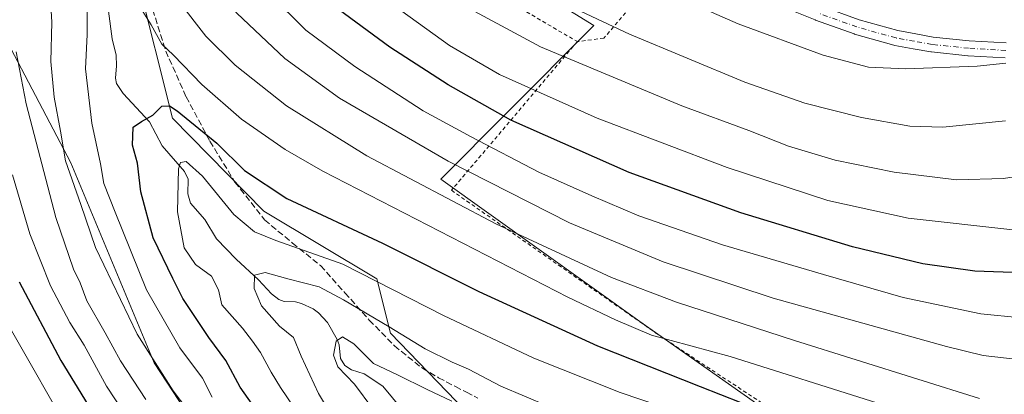
# Model space of a CAD drawing. Units: metres. Extents: x 613502 to 616930, y 4775646 to 4778016.
# Drawn here: x 614679 to 614940, y 4775950 to 4776049 of the extents above; entities that cross this region are included whole.
import ezdxf

# ---------------------------------------------------------------- set-up
doc = ezdxf.new("R2010")
doc.units = ezdxf.units.M
doc.header["$MEASUREMENT"] = 0
for name, pattern in [('DGN Style 2', [1.6480167562047852, 0.988810053722871, -0.6592067024819142]), ('DGN Style 3', [2.307223458686699, 1.648016756204785, -0.6592067024819142]), ('DGN Style 4', [2.6384748266838614, 1.318413404963828, -0.6592067024819142, 0.001648016756204785, -0.6592067024819142])]:
    doc.linetypes.add(name, pattern=pattern)
for name, color, linetype, lineweight in [('Alambrada', 7, 'DGN Style 2', 0), ('Arbolado forestal CxS', 92, 'Continuous', 0), ('Corriente natural lineal', 142, 'Continuous', 13), ('Curva de nivel maestra', 30, 'Continuous', 30), ('Curva de nivel normal', 30, 'Continuous', 0), ('Pastizal CxS', 92, 'Continuous', 0), ('Pista pavimentada Cxs', 135, 'Continuous', 0), ('Pista pavimentada eje', 135, 'DGN Style 4', 0), ('Prado CxS', 92, 'Continuous', 0), ('Senda', 7, 'DGN Style 3', 0)]:
    doc.layers.add(name, color=color, linetype=linetype, lineweight=lineweight)

# ---------------------------------------------------------------- blocks, each defined once
blk = doc.blocks.new('*U26')
at = {"layer": 'Prado CxS', "color": 92, "linetype": 'Continuous', "lineweight": 0}
blk.add_polyline3d([(614930.4907000001, 4775907.892000001, 267.3923999999971), (614843.4570000004, 4775969.115700001, 282.460699999996), (614790.6365, 4776006.930299999, 288.5521000000008), (614808.3841000004, 4776024.743799999, 302.209600000002), (614831.2644999997, 4776047.7094, 315.2115999999951), (614831.2642999999, 4776047.7139, 315.2130000000034), (614788.6051000003, 4776074.0351, 315.463699999993), (614756.8192999996, 4776099.4637, 312.5840999999928), (614723.2175000003, 4776131.248500001, 308.1747000000032), (614716.8602999998, 4776142.147500001, 307.3469999999944), (614718.676, 4776160.310699999, 308.4876999999979), (614729.5745000001, 4776191.1885, 310.0215000000026), (614742.2887000004, 4776225.697899999, 313.4100999999937), (614748.6458999999, 4776235.6873, 315.8475999999937), (614755.0027000001, 4776223.8815, 318.2746999999945), (614773.1660000002, 4776206.626300001, 324.7449000000051), (614783.1546999998, 4776194.8201, 326.9860999999946), (614794.9619000005, 4776174.840700001, 328.8583999999973), (614801.5620999997, 4776172.9845, 329.6285999999964), (614800.4106999999, 4776197.544500001, 330.8537999999971), (614799.5022999998, 4776235.687100001, 331.9786000000022), (614790.4206999998, 4776267.4727, 331.5812000000006)], dxfattribs=at)
blk = doc.blocks.new('*U42')
at = {"layer": 'Pista pavimentada Cxs', "color": 135, "linetype": 'Continuous', "lineweight": 0}
for points in [[(614891.4946, 4776052.9553, 323.7452000000048), (614901.6619999995, 4776049.3004, 323.6717999999965), (614911.9360999997, 4776046.386, 322.8350999999966), (614916.7034999998, 4776045.5286, 322.9619999999995), (614921.3444999997, 4776044.696799999, 322.571299999996), (614930.9181000004, 4776043.708900001, 321.8601999999955), (614940.6886999998, 4776043.1187, 321.1285999999964)], [(614940.4845000004, 4776039.1237, 320.4526999999944), (614930.6346000005, 4776039.718699999, 320.9587000000029), (614930.5497000003, 4776039.725600001, 320.9612000000052), (614920.8597999997, 4776040.725600001, 321.4103000000032), (614920.7149999999, 4776040.7459, 321.421199999997), (614915.9966000002, 4776041.591499999, 321.8117000000057), (614911.1310000002, 4776042.466600001, 322.2568000000028), (614910.9392999997, 4776042.511, 322.2733000000007), (614900.5043000003, 4776045.471000001, 322.7302000000054), (614900.3734999998, 4776045.513, 322.7354999999953), (614890.1047999999, 4776049.204299999, 323.2082999999984), (614890.0429999996, 4776049.227800001, 323.2075999999943), (614878.9680000005, 4776053.652799999, 323.4138999999996)]]:
    blk.add_polyline3d(points, dxfattribs=at)

msp = doc.modelspace()

# ---------------------------------------------------------------- linework, layer by layer
at = {"layer": 'Alambrada', "color": 7, "linetype": 'DGN Style 2', "lineweight": 0}
for points in [[(614797.3901000004, 4776117.190099999, 328.7502999999998), (614802.3201000001, 4776102.920100001, 323.8236000000034), (614819.8000999996, 4776087.360099999, 323.9419000000053), (614851.4200999998, 4776064.970100001, 323.1870000000054), (614833.9501, 4776044.4101, 314.1588000000047), (614826.9001000002, 4776043.460100001, 312.8861000000034)], [(614752.9401000004, 4776097.7301, 312.3084999999992), (614774.1700999998, 4776080.3301, 313.536500000002), (614804.8901000004, 4776056.390100001, 314.1125999999931), (614826.9001000002, 4776043.460100001, 312.8861000000034)], [(614826.9001000002, 4776043.460100001, 312.8861000000034), (614793.4700999996, 4776003.960100001, 287.6002000000008), (614848.9301000005, 4775965.220100001, 281.3552000000054), (614918.0500999996, 4775919.640100001, 270.116200000004), (614953.7500999998, 4775896.840100001, 265.7743000000046), (614973.5000999998, 4775903.6801, 265.9952999999951), (614997.0500999996, 4775912.790100001, 261.1741000000038)]]:
    msp.add_polyline3d(points, dxfattribs=at)
at = {"layer": 'Arbolado forestal CxS', "color": 92, "linetype": 'Continuous', "lineweight": 0}
for points in [[(614782.2600999996, 4776443.2501, 338.0724000000046), (614769.4293000001, 4776423.990300001, 332.2758999999933), (614770.8552999999, 4776402.5909, 332.311400000006), (614769.4293000001, 4776387.610900001, 331.1441999999952), (614763.0135000005, 4776379.7643, 327.8871999999974), (614760.8755000001, 4776361.9323, 326.0282000000007), (614767.2903000005, 4776331.972100001, 328.4539999999979), (614774.9486999996, 4776307.9091, 329.5255999999936), (614760.6891000001, 4776293.293099999, 322.7661999999983), (614739.5639000004, 4776276.5547, 312.402900000001), (614730.5840999996, 4776237.3191, 307.9642000000022), (614703.0125000002, 4776179.2215, 298.3136999999988), (614687.3981999997, 4776141.157500001, 295.6662999999971), (614680.3311000001, 4776122.1545, 289.7121000000043), (614695.7785, 4776087.3245, 285.6447999999946), (614710.1357000005, 4776060.2237, 282.1113999999943), (614719.4194999998, 4776023.168500001, 274.4582999999984), (614743.6913000002, 4775998.4397, 273.3745999999956), (614773.6913000002, 4775980.4395, 271.1466999999975), (614777.2915000003, 4775966.0393, 265.2888999999996), (614797.2377000004, 4775945.3663, 260.625)], [(614774.9486999996, 4776307.9091, 329.5255999999936), (614760.6891000001, 4776293.293099999, 322.7661999999983), (614739.5639000004, 4776276.5547, 312.402900000001), (614730.5840999996, 4776237.3191, 307.9642000000022), (614703.0125000002, 4776179.2215, 298.3136999999988), (614687.3981999997, 4776141.157500001, 295.6662999999971), (614680.3311000001, 4776122.1545, 289.7121000000043), (614695.7785, 4776087.3245, 285.6447999999946), (614710.1357000005, 4776060.2237, 282.1113999999943), (614719.4194999998, 4776023.168500001, 274.4582999999984), (614743.6913000002, 4775998.4397, 273.3745999999956), (614773.6913000002, 4775980.4395, 271.1466999999975), (614777.2915000003, 4775966.0393, 265.2888999999996), (614797.2377000004, 4775945.3663, 260.625), (614809.3564999999, 4775931.8223, 257.1762000000017), (614866.0438000001, 4775905.5131, 252.0146999999997), (614900.6717999997, 4775882.4849, 247.786500000002), (614970.4927000003, 4775828.038699999, 232.536500000002)], [(614742.6327000001, 4775915.278700001, 287.715400000001), (614714.5806999998, 4775958.094500001, 285.1652999999933), (614692.4335000003, 4776011.2457, 284.6925999999949), (614674.7165000001, 4776045.2039, 291.6404000000039), (614677.6690999996, 4776064.3979, 288.6772000000055), (614665.8583000004, 4776086.5437, 291.8782000000065), (614646.6643000003, 4776099.831900001, 298.7872000000062), (614649.6173, 4776120.501900001, 298.0734999999986), (614667.3343000002, 4776145.6009, 293.561600000001), (614667.3343000002, 4776183.9879, 308.7642000000051), (614683.5749000004, 4776212.0395, 312.7295000000013), (614671.7631000001, 4776220.898499999, 319.4106000000029), (614650.2039000001, 4776209.0909, 319.6285999999964), (614656.5943, 4776237.324899999, 323.6894999999931), (614652.3152999999, 4776253.722899999, 326.0957999999956)], [(614970.4927000003, 4775828.038699999, 232.536500000002), (614960.8926999997, 4775818.4385, 235.616399999999), (614944.9027000006, 4775819.309699999, 241.7486000000063), (614930.1388999998, 4775817.832699999, 248.001099999994), (614910.9448999995, 4775831.121099999, 252.0440999999992), (614868.1287000002, 4775860.6501, 257.4266000000061), (614817.9307000004, 4775888.702500001, 263.2007000000012), (614785.4486999996, 4775907.8957, 269.2645000000048), (614772.1608999996, 4775904.943299999, 275.9504000000015), (614742.6327000001, 4775915.278700001, 287.715400000001), (614714.5806999998, 4775958.094500001, 285.1652999999933), (614692.4335000003, 4776011.2457, 284.6925999999949), (614674.7165000001, 4776045.2039, 291.6404000000039), (614677.6690999996, 4776064.3979, 288.6772000000055), (614665.8583000004, 4776086.5437, 291.8782000000065), (614646.6643000003, 4776099.831900001, 298.7872000000062), (614649.6173, 4776120.501900001, 298.0734999999986), (614667.3343000002, 4776145.6009, 293.561600000001), (614667.3343000002, 4776183.9879, 308.7642000000051), (614683.5749000004, 4776212.0395, 312.7295000000013), (614671.7631000001, 4776220.898499999, 319.4106000000029), (614650.2039000001, 4776209.0909, 319.6285999999964)]]:
    msp.add_polyline3d(points, dxfattribs=at)
at = {"layer": 'Corriente natural lineal', "color": 142, "linetype": 'Continuous', "lineweight": 13}
msp.add_polyline3d([(614702.4877000004, 4776051.524300001, 277.8772000000026), (614703.4358999999, 4776044.1801, 277.1223000000027), (614704.4927000003, 4776039.8397, 276.3852000000043), (614704.6268999996, 4776037.072100001, 276.0053999999946), (614704.3324999996, 4776033.7841, 275.7522000000026), (614704.5642999997, 4776032.3617, 275.501099999994), (614706.3979000002, 4776029.6505, 274.6306000000041), (614713.3179000001, 4776022.197100001, 272.7522000000026), (614716.7077000003, 4776015.8029, 271.9835000000021), (614722.6129000002, 4776008.974099999, 269.8959999999934), (614723.5746999999, 4776006.901900001, 269.5994000000064), (614723.5465000002, 4776003.0011, 269.196100000001), (614724.2644999997, 4776000.5845, 268.9297999999981), (614727.9981000006, 4775996.1897, 267.5601000000024), (614731.1527000006, 4775991.0551, 266.5862999999954), (614736.3066999996, 4775985.6503, 265.7630000000063), (614742.2774999999, 4775980.2163, 264.5788999999932), (614745.7429000001, 4775976.432700001, 263.7978000000003), (614747.7024999997, 4775974.936100001, 263.4223000000056), (614749.0713000001, 4775974.3805, 263.2608000000037), (614752.0632999997, 4775974.2851, 263.1272000000026), (614753.6579, 4775973.9035, 263.0031000000017), (614756.8038999997, 4775972.461300001, 262.3834000000061), (614758.2117, 4775971.444300001, 262.2353000000003), (614760.5528999995, 4775968.827500001, 261.5685999999987), (614763.1665000003, 4775964.3477, 260.5210999999982), (614763.6590999998, 4775962.925899999, 260.2118999999948), (614764.0069000004, 4775959.240499999, 260.0265000000072), (614765.2324999999, 4775957.3969, 259.7247999999963), (614766.9879000002, 4775956.223900001, 259.4700000000012), (614770.3123000005, 4775955.198899999, 259.1693999999989), (614775.2631000001, 4775951.9277, 258.670299999998), (614780.3717, 4775945.694700001, 257.7979999999953)], dxfattribs=at)
at = {"layer": 'Curva de nivel maestra', "color": 30, "linetype": 'Continuous', "lineweight": 30, "flags": 128}
for points, elevation in [([(614944.8799999999, 4775982.0001), (614932.4100000003, 4775982.5001), (614918.6100000005, 4775984.4001), (614899.9600000001, 4775988.970100001), (614870.3099999996, 4775997.9801), (614840.6399999997, 4776008.7301), (614809.25, 4776022.590100001), (614792.5800000001, 4776031.970100001), (614777.1200000001, 4776042.020099999), (614762.0599999996, 4776053.050100001)], 300), ([(614743.3200000003, 4775943.2501), (614737.4400000004, 4775951.670100001), (614733.5999999996, 4775958.700099999), (614729.0899999999, 4775964.870100001), (614722.2100000001, 4775975.1801), (614719.5499999998, 4775980.540100001), (614714.2999999998, 4775991.340100001), (614711.0700000003, 4776003.5801), (614710.1500000004, 4776011.1801), (614708.8200000003, 4776015.9801), (614709.0199999996, 4776020.7501), (614711.2199999997, 4776022.280099999), (614714.1900000004, 4776023.9301), (614716.6500000004, 4776026.3101), (614718.6299999999, 4776026.370100001), (614720.7000000002, 4776025.110099999), (614731.2400000002, 4776016.450099999), (614738.54, 4776009.190099999), (614749.79, 4776001.780099999), (614775.2199999997, 4775989.880100001), (614800.7199999997, 4775977.040100001), (614832.2800000003, 4775962.610099999), (614859.5199999996, 4775951.860099999), (614870.2800000003, 4775947.620100001)], 275), ([(614678.7100000001, 4775979.620100001), (614689.7800000003, 4775958.710100001), (614700.6699999999, 4775940.950099999)], 300)]:
    msp.add_lwpolyline(points, dxfattribs=dict(at, elevation=elevation))
at = {"layer": 'Curva de nivel normal', "color": 30, "linetype": 'Continuous', "lineweight": 0, "flags": 128}
for points, elevation in [([(614759.4400000004, 4776255.289999999), (614759.1600000003, 4776243.99), (614759.1500000004, 4776227.66), (614758.3600000005, 4776218.33), (614758.1799999997, 4776211.890000001), (614756.3700000001, 4776198.32), (614755.3499999996, 4776182.189999999), (614755.75, 4776172.57), (614757.6399999997, 4776161.480000001), (614760.2800000003, 4776151.58), (614765.3300000001, 4776137.300000001), (614772.1399999997, 4776121.779999999), (614777.5800000001, 4776112.92), (614784.4400000004, 4776102.5), (614794.7300000006, 4776091.980000001), (614817.4800000006, 4776074.76), (614838.25, 4776062.480000001), (614854.6399999997, 4776054.859999999), (614869.6299999999, 4776048.220000001), (614892.1799999997, 4776039.869999999), (614904.1399999997, 4776036.689999999), (614914.0199999996, 4776036.199999999), (614933.0099999999, 4776036.91), (614940.6500000004, 4776037.74)], 320), ([(614951.9600000001, 4776008.970000001), (614940.0199999996, 4776007.119999999), (614927.5599999996, 4776006.76), (614911.0199999996, 4776008.779999999), (614895.3300000001, 4776012), (614882.9500000002, 4776015.66), (614872.4500000002, 4776019.810000001), (614854.6699999999, 4776026.430000001), (614817.0899999999, 4776042.100000001), (614793.9800000006, 4776054.640000001), (614782.0099999999, 4776063.67), (614768.3499999996, 4776077.33), (614746.8600000005, 4776103.5), (614733.7400000002, 4776124.710000001), (614727.4600000001, 4776139.109999999), (614724.7599999999, 4776150.49), (614724.0800000001, 4776164.730000001), (614726.1699999999, 4776180.970000001), (614729.3200000003, 4776195.67), (614731.2100000001, 4776202.49), (614733.5300000003, 4776215.480000001), (614735.0700000003, 4776233.15), (614735.1399999997, 4776243.949999999), (614735.4000000004, 4776253.01)], 310), ([(614940.5, 4776022.439999999), (614923.9100000003, 4776020.74), (614915.1299999999, 4776020.99), (614902.29, 4776023.32), (614887.2800000003, 4776027.16), (614871.4000000004, 4776032.730000001), (614840.75, 4776045.480000001), (614813.4199999999, 4776058.42), (614793.54, 4776070.680000001), (614784.5999999996, 4776078.17), (614773.5300000003, 4776090.449999999), (614760.6799999997, 4776107.480000001), (614749.8200000003, 4776126.65), (614742.5199999996, 4776145.92), (614739.7599999999, 4776158.24), (614738.7100000001, 4776167.350000001), (614739.8799999999, 4776182.630000001), (614744.9199999999, 4776220.33), (614745.9000000004, 4776241.230000001), (614746.3600000005, 4776246.949999999)], 315.0000000000001), ([(614945.4500000002, 4775958.800000001), (614934.6299999999, 4775960.109999999), (614924.8899999997, 4775962.430000001), (614878.8899999997, 4775975.34), (614849.7199999997, 4775984.980000001), (614824.8200000003, 4775995.359999999), (614792.6399999997, 4776011.680000001), (614763.7699999996, 4776028.42), (614749.2999999998, 4776038.949999999), (614736.5199999996, 4776051.060000001), (614728.7100000001, 4776060.369999999), (614710.8700000001, 4776083.550000001), (614703.3300000001, 4776093.08), (614699.04, 4776097.859999999), (614696.5099999999, 4776101.210000001), (614694.2800000003, 4776105.140000001), (614689.3399999999, 4776111.9), (614685.25, 4776116.109999999), (614679.6200000001, 4776122.91), (614677.1799999997, 4776127.810000001)], 290), ([(614678.8600000005, 4776107.640000001), (614683.4400000004, 4776103.16), (614687.0199999996, 4776096.33), (614692.6500000004, 4776090.119999999), (614698.1399999997, 4776082.789999999), (614702.1100000005, 4776079.060000001), (614706.2300000006, 4776074.83), (614710.7100000001, 4776069.58), (614721.2599999999, 4776054.050000001), (614728.29, 4776044.92), (614736.0800000001, 4776037.220000001), (614749.7400000002, 4776026.449999999), (614771.0599999996, 4776013.16), (614805.2800000003, 4775995.01), (614835.9400000004, 4775980.82), (614853.1900000004, 4775974.199999999), (614884.5599999996, 4775964.01), (614933.6500000004, 4775948.67)], 285), ([(614725.2199999997, 4775943.300000001), (614719.6500000004, 4775950.689999999), (614710.04, 4775965.77), (614699.04, 4775988.74), (614695.1600000003, 4776000.180000001), (614691.0099999999, 4776011.83), (614689.6900000004, 4776019.67), (614688.04, 4776028.680000001), (614687.2000000002, 4776038.17), (614687.3799999999, 4776048.640000001), (614686.8099999996, 4776059.16), (614684.9000000004, 4776067.850000001), (614682.0999999996, 4776075.99), (614680.3700000001, 4776081.430000001), (614678.3300000001, 4776086.039999999)], 285), ([(614906.6900000004, 4775947.369999999), (614867.4800000006, 4775959.83), (614846.5499999998, 4775965.449999999), (614837.0700000003, 4775969.529999999), (614824.3600000005, 4775975.560000001), (614759.3799999999, 4776009.060000001), (614749.3899999997, 4776014.82), (614737.75, 4776022.84), (614727.2199999997, 4776032.07), (614719.75, 4776039.859999999), (614716.6500000004, 4776042.76), (614713.8200000003, 4776047.970000001), (614709.3200000003, 4776055.100000001)], 280), ([(614745.29, 4776056.08), (614754.8099999996, 4776046.529999999), (614767.8799999999, 4776036.83), (614785.9800000006, 4776025.039999999), (614798.75, 4776018.180000001), (614816.7199999997, 4776008.779999999), (614830.7599999999, 4776002.52), (614843.1799999997, 4775997.180000001), (614865.4199999999, 4775989.430000001), (614892.2100000001, 4775981.560000001), (614913.3600000005, 4775975.49), (614933.9600000001, 4775971.130000001), (614944.6799999997, 4775970.08)], 295), ([(614942.4900000002, 4775993.5), (614914.6799999997, 4775996.52), (614893.3600000005, 4776001.26), (614866.6399999997, 4776010.039999999), (614832.1900000004, 4776023.09), (614806.2000000002, 4776034.74), (614792.9400000004, 4776042.480000001), (614778.0899999999, 4776053.180000001)], 305), ([(614696.8399999999, 4776051.550000001), (614696.8099999996, 4776045.359999999), (614696.3200000003, 4776036.220000001), (614698.0300000003, 4776021.84), (614700.3700000001, 4776010.980000001), (614701.25, 4776005.74), (614704.2000000002, 4775998.140000001), (614712.5700000003, 4775977.560000001), (614721.3600000005, 4775962.100000001), (614727.4299999997, 4775954.08), (614729.9699999997, 4775949.039999999)], 280), ([(614677.9699999997, 4776040.730000001), (614680.6399999997, 4776026.92), (614688.4900000002, 4775996.76), (614693.2000000002, 4775983.029999999), (614694.9299999997, 4775979.369999999), (614696.7400000002, 4775974.630000001), (614701.6100000005, 4775966.09), (614705.6600000003, 4775958.67), (614712.3399999999, 4775948.380000001)], 290), ([(614854.6799999997, 4775944.689999999), (614838.2999999998, 4775950.24), (614815.3099999996, 4775959.359999999), (614791.3899999997, 4775970.74), (614764.6299999999, 4775984.34), (614746.8899999997, 4775990.640000001), (614741.2400000002, 4775992.91), (614735.7699999996, 4775997.560000001), (614727.3899999997, 4776007.74), (614723.1200000001, 4776011.609999999), (614721.5599999996, 4776011.350000001), (614721.0300000003, 4776009.680000001), (614720.7699999996, 4775998.210000001), (614722.5599999996, 4775988.720000001), (614725.5800000001, 4775984.279999999), (614729.79, 4775981.109999999), (614731.6600000003, 4775977.480000001), (614732.5599999996, 4775973.550000001), (614738.04, 4775967.33), (614740.6600000003, 4775963.880000001), (614742.7999999998, 4775960.880000001), (614745.5999999996, 4775955.609999999), (614748.1200000001, 4775951.560000001), (614754, 4775942.82)], 270), ([(614709.4600000001, 4775940.470000001), (614701.9699999997, 4775951.91), (614695.9600000001, 4775962.77), (614692.1799999997, 4775968.850000001), (614687.0499999998, 4775978.57), (614681.5700000003, 4775992.42), (614676.9699999997, 4776008.039999999)], 295), ([(614761.0199999996, 4775945.24), (614758.1799999997, 4775949.980000001), (614753.5599999996, 4775959.880000001), (614751.5300000003, 4775964.850000001), (614747.8099999996, 4775967.859999999), (614743.0599999996, 4775973.300000001), (614741.1399999997, 4775977.91), (614741.2199999997, 4775981.439999999), (614744.04, 4775982.09), (614750.0800000001, 4775980.41), (614758.3399999999, 4775978.33), (614764.8300000001, 4775974.83), (614777, 4775967.67), (614786.5300000003, 4775961.859999999), (614793.6799999997, 4775958.289999999), (614798.0199999996, 4775956.460000001), (614806.5999999996, 4775951.880000001), (614819.1200000001, 4775946.59)], 265), ([(614672.6900000004, 4775973.699999999), (614688.4600000001, 4775946.039999999)], 305), ([(614793.5899999999, 4775947.930000001), (614787.04, 4775951), (614779.1799999997, 4775954.9), (614772.7699999996, 4775957.930000001), (614767.5899999999, 4775963.140000001), (614764.5599999996, 4775965.029999999), (614762.8600000005, 4775963.869999999), (614762.1699999999, 4775960.130000001), (614763.2999999998, 4775957.08), (614767.7400000002, 4775952.480000001), (614772.5999999996, 4775945.9)], 260)]:
    msp.add_lwpolyline(points, dxfattribs=dict(at, elevation=elevation))
at = {"layer": 'Pastizal CxS', "color": 92, "linetype": 'Continuous', "lineweight": 0}
for points in [[(614774.9486999996, 4776307.9091, 329.5255999999936), (614760.6891000001, 4776293.293099999, 322.7661999999983), (614739.5639000004, 4776276.5547, 312.402900000001), (614730.5840999996, 4776237.3191, 307.9642000000022), (614703.0125000002, 4776179.2215, 298.3136999999988), (614687.3981999997, 4776141.157500001, 295.6662999999971), (614680.3311000001, 4776122.1545, 289.7121000000043), (614695.7785, 4776087.3245, 285.6447999999946), (614710.1357000005, 4776060.2237, 282.1113999999943), (614719.4194999998, 4776023.168500001, 274.4582999999984), (614743.6913000002, 4775998.4397, 273.3745999999956), (614773.6913000002, 4775980.4395, 271.1466999999975), (614777.2915000003, 4775966.0393, 265.2888999999996), (614797.2377000004, 4775945.3663, 260.625), (614809.3564999999, 4775931.8223, 257.1762000000017), (614866.0438000001, 4775905.5131, 252.0146999999997), (614900.6717999997, 4775882.4849, 247.786500000002), (614970.4927000003, 4775828.038699999, 232.536500000002)], [(614774.9486999996, 4776307.9091, 329.5255999999936), (614790.4206999998, 4776267.4727, 331.5812000000006), (614799.5022999998, 4776235.687100001, 331.9786000000022), (614800.4106999999, 4776197.544500001, 330.8537999999971), (614801.5620999997, 4776172.9845, 329.6285999999964), (614794.9619000005, 4776174.840700001, 328.8583999999973), (614783.1546999998, 4776194.8201, 326.9860999999946), (614773.1660000002, 4776206.626300001, 324.7449000000051), (614755.0027000001, 4776223.8815, 318.2746999999945), (614748.6458999999, 4776235.6873, 315.8475999999937), (614742.2887000004, 4776225.697899999, 313.4100999999937), (614729.5745000001, 4776191.1885, 310.0215000000026), (614718.676, 4776160.310699999, 308.4876999999979), (614716.8602999998, 4776142.147500001, 307.3469999999944), (614723.2175000003, 4776131.248500001, 308.1747000000032), (614756.8192999996, 4776099.4637, 312.5840999999928), (614788.6051000003, 4776074.0351, 315.463699999993), (614831.2642999999, 4776047.7139, 315.2130000000034), (614831.2644999997, 4776047.7094, 315.2115999999951), (614808.3841000004, 4776024.743799999, 302.209600000002), (614790.6365, 4776006.930299999, 288.5521000000008), (614843.4570000004, 4775969.115700001, 282.460699999996), (614930.4907000001, 4775907.892000001, 267.3923999999971)], [(614797.2377000004, 4775945.3663, 260.625), (614777.2915000003, 4775966.0393, 265.2888999999996), (614773.6913000002, 4775980.4395, 271.1466999999975), (614743.6913000002, 4775998.4397, 273.3745999999956), (614719.4194999998, 4776023.168500001, 274.4582999999984), (614710.1357000005, 4776060.2237, 282.1113999999943), (614695.7785, 4776087.3245, 285.6447999999946), (614680.3311000001, 4776122.1545, 289.7121000000043), (614687.3981999997, 4776141.157500001, 295.6662999999971), (614703.0125000002, 4776179.2215, 298.3136999999988), (614730.5840999996, 4776237.3191, 307.9642000000022), (614739.5639000004, 4776276.5547, 312.402900000001)], [(614790.4206999998, 4776267.4727, 331.5812000000006), (614799.5022999998, 4776235.687100001, 331.9786000000022), (614800.4106999999, 4776197.544500001, 330.8537999999971), (614801.5620999997, 4776172.9845, 329.6285999999964), (614794.9619000005, 4776174.840700001, 328.8583999999973), (614783.1546999998, 4776194.8201, 326.9860999999946), (614773.1660000002, 4776206.626300001, 324.7449000000051), (614755.0027000001, 4776223.8815, 318.2746999999945), (614748.6458999999, 4776235.6873, 315.8475999999937), (614742.2887000004, 4776225.697899999, 313.4100999999937), (614729.5745000001, 4776191.1885, 310.0215000000026), (614718.676, 4776160.310699999, 308.4876999999979), (614716.8602999998, 4776142.147500001, 307.3469999999944), (614723.2175000003, 4776131.248500001, 308.1747000000032), (614756.8192999996, 4776099.4637, 312.5840999999928), (614788.6051000003, 4776074.0351, 315.463699999993), (614831.2642999999, 4776047.7139, 315.2130000000034), (614831.2644999997, 4776047.7094, 315.2115999999951), (614808.3841000004, 4776024.743799999, 302.209600000002), (614790.6365, 4776006.930299999, 288.5521000000008), (614843.4570000004, 4775969.115700001, 282.460699999996), (614930.4907000001, 4775907.892000001, 267.3923999999971)], [(614970.4927000003, 4775828.038699999, 232.536500000002), (614960.8926999997, 4775818.4385, 235.616399999999), (614944.9027000006, 4775819.309699999, 241.7486000000063), (614930.1388999998, 4775817.832699999, 248.001099999994), (614910.9448999995, 4775831.121099999, 252.0440999999992), (614868.1287000002, 4775860.6501, 257.4266000000061), (614817.9307000004, 4775888.702500001, 263.2007000000012), (614785.4486999996, 4775907.8957, 269.2645000000048), (614772.1608999996, 4775904.943299999, 275.9504000000015), (614742.6327000001, 4775915.278700001, 287.715400000001), (614714.5806999998, 4775958.094500001, 285.1652999999933), (614692.4335000003, 4776011.2457, 284.6925999999949), (614674.7165000001, 4776045.2039, 291.6404000000039), (614677.6690999996, 4776064.3979, 288.6772000000055), (614665.8583000004, 4776086.5437, 291.8782000000065), (614646.6643000003, 4776099.831900001, 298.7872000000062), (614649.6173, 4776120.501900001, 298.0734999999986), (614667.3343000002, 4776145.6009, 293.561600000001), (614667.3343000002, 4776183.9879, 308.7642000000051), (614683.5749000004, 4776212.0395, 312.7295000000013), (614671.7631000001, 4776220.898499999, 319.4106000000029), (614650.2039000001, 4776209.0909, 319.6285999999964)], [(614674.7165000001, 4776045.2039, 291.6404000000039), (614692.4335000003, 4776011.2457, 284.6925999999949), (614714.5806999998, 4775958.094500001, 285.1652999999933), (614742.6327000001, 4775915.278700001, 287.715400000001)]]:
    msp.add_polyline3d(points, dxfattribs=at)
at = {"layer": 'Pista pavimentada Cxs', "color": 135, "linetype": 'Continuous', "lineweight": 0}
for points in [[(614940.4845000004, 4776039.1237, 320.4526999999944), (614930.6346000005, 4776039.718699999, 320.9587000000029), (614930.5497000003, 4776039.725600001, 320.9612000000052), (614920.8597999997, 4776040.725600001, 321.4103000000032), (614920.7149999999, 4776040.7459, 321.421199999997), (614915.9966000002, 4776041.591499999, 321.8117000000057), (614911.1310000002, 4776042.466600001, 322.2568000000028), (614910.9392999997, 4776042.511, 322.2733000000007), (614900.5043000003, 4776045.471000001, 322.7302000000054), (614900.3734999998, 4776045.513, 322.7354999999953), (614890.1047999999, 4776049.204299999, 323.2082999999984), (614890.0429999996, 4776049.227800001, 323.2075999999943), (614878.9680000005, 4776053.652799999, 323.4138999999996)], [(614891.4946, 4776052.9553, 323.7452000000048), (614901.6619999995, 4776049.3004, 323.6717999999965), (614911.9360999997, 4776046.386, 322.8350999999966), (614916.7034999998, 4776045.5286, 322.9619999999995), (614921.3444999997, 4776044.696799999, 322.571299999996), (614930.9181000004, 4776043.708900001, 321.8601999999955), (614940.6886999998, 4776043.1187, 321.1285999999964)]]:
    msp.add_polyline3d(points, dxfattribs=at)
at = {"layer": 'Pista pavimentada eje', "color": 135, "linetype": 'DGN Style 4', "lineweight": 0}
msp.add_polyline3d([(614940.6051000003, 4776041.120100001, 320.6686999999947), (614930.7550999997, 4776041.715100001, 321.1946999999927), (614921.0651000004, 4776042.715100001, 321.7361999999994), (614916.3501000004, 4776043.5601, 322.2739000000001), (614911.4851000002, 4776044.4351, 322.5356999999931), (614901.0500999996, 4776047.395099999, 322.8521000000038), (614890.7851, 4776051.085100001, 323.3693999999959)], dxfattribs=at)
at = {"layer": 'Prado CxS', "color": 92, "linetype": 'Continuous', "lineweight": 0}
msp.add_polyline3d([(614774.9486999996, 4776307.9091, 329.5255999999936), (614790.4206999998, 4776267.4727, 331.5812000000006), (614799.5022999998, 4776235.687100001, 331.9786000000022), (614800.4106999999, 4776197.544500001, 330.8537999999971), (614801.5620999997, 4776172.9845, 329.6285999999964), (614794.9619000005, 4776174.840700001, 328.8583999999973), (614783.1546999998, 4776194.8201, 326.9860999999946), (614773.1660000002, 4776206.626300001, 324.7449000000051), (614755.0027000001, 4776223.8815, 318.2746999999945), (614748.6458999999, 4776235.6873, 315.8475999999937), (614742.2887000004, 4776225.697899999, 313.4100999999937), (614729.5745000001, 4776191.1885, 310.0215000000026), (614718.676, 4776160.310699999, 308.4876999999979), (614716.8602999998, 4776142.147500001, 307.3469999999944), (614723.2175000003, 4776131.248500001, 308.1747000000032), (614756.8192999996, 4776099.4637, 312.5840999999928), (614788.6051000003, 4776074.0351, 315.463699999993), (614831.2642999999, 4776047.7139, 315.2130000000034), (614831.2644999997, 4776047.7094, 315.2115999999951), (614808.3841000004, 4776024.743799999, 302.209600000002), (614790.6365, 4776006.930299999, 288.5521000000008), (614843.4570000004, 4775969.115700001, 282.460699999996), (614930.4907000001, 4775907.892000001, 267.3923999999971)], dxfattribs=at)
at = {"layer": 'Senda', "color": 7, "linetype": 'DGN Style 3', "lineweight": 0}
msp.add_polyline3d([(614713.5201000003, 4776054.1601, 286.9233999999997), (614717.6601, 4776040.970100001, 281.3628999999929), (614723.0701000001, 4776028.8201, 282.1190999999963), (614729.3701, 4776017.030099999, 278.1108999999997), (614736.0301000001, 4776006.1501, 281.5592000000034), (614743.9001000002, 4775996.100099999, 272.9513000000007), (614751.2901, 4775989.950099999, 273.9848999999958), (614758.7500999998, 4775983.940099999, 273.2657000000036), (614765.2001, 4775976.720100001, 279.2716999999975), (614771.6801000005, 4775969.4801, 272.2299000000057), (614778.3601000002, 4775962.6501, 265.4146999999939), (614785.7600999996, 4775956.6801, 264.6196999999956), (614790.0900999998, 4775954.170100001, 266.2271999999939), (614794.5201000003, 4775951.8201, 265.8932999999961), (614797.5100999996, 4775950.290100001, 263.547000000006), (614800.4801000003, 4775948.7401, 263.343399999998)], dxfattribs=at)

# ---------------------------------------------------------------- block references
at = {"layer": 'Pista pavimentada Cxs', "color": 135, "linetype": 'Continuous', "lineweight": 0}
msp.add_blockref('*U42', (0, 0), dxfattribs=at)
at = {"layer": 'Prado CxS', "color": 92, "linetype": 'Continuous', "lineweight": 0}
msp.add_blockref('*U26', (0, 0), dxfattribs=at)

doc.saveas('drawing.dxf')
